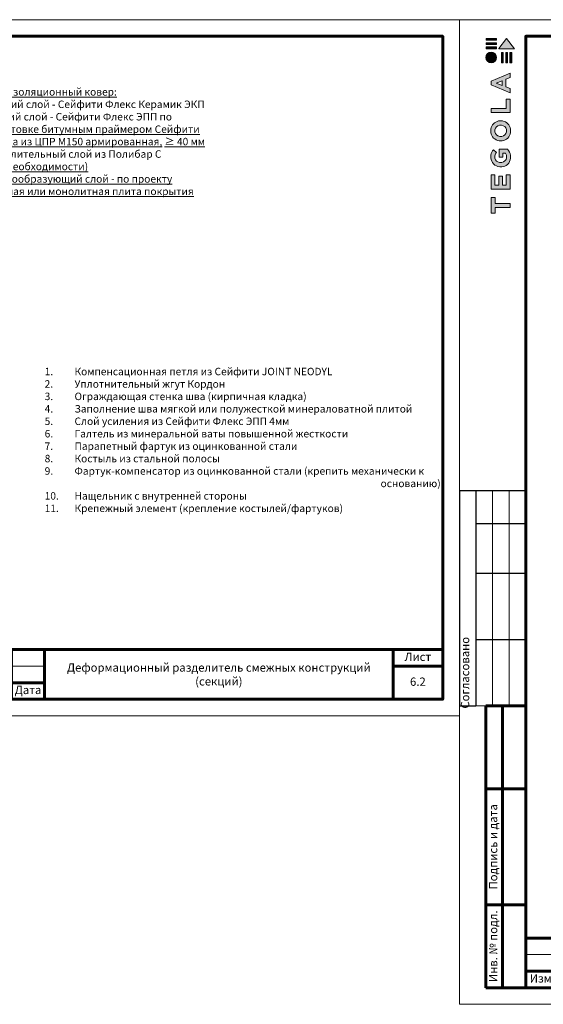
# Model space of a CAD drawing. Units: millimetres. Extents: x -8823 to 32277, y -26097 to 13139.
# Drawn here: x 13942 to 15520, y -8067 to -5097 of the extents above; entities that cross this region are included whole.
import ezdxf
from ezdxf import colors
from ezdxf.entities.mleader import LeaderData, LeaderLine
from ezdxf.math import Vec2, Vec3

# ---------------------------------------------------------------- set-up
doc = ezdxf.new("R2010")
doc.units = ezdxf.units.MM
doc.layers.get('0').update_dxf_attribs({"lineweight": 9})
doc.layers.get('Defpoints').update_dxf_attribs({"color": 8, "lineweight": 0})
for name, color, linetype, lineweight in [('Внутренняя рамка', 7, 'Continuous', 60), ('Граница чертежа на печать', 7, 'Continuous', 15), ('Флажок', 7, 'Continuous', 9)]:
    doc.layers.add(name, color=color, linetype=linetype, lineweight=lineweight)
doc.styles.add('GOST-2.304_Type-B', font='GOST_Common.ttf', dxfattribs={"height": 22.5})
doc.styles.add('GOST-2.304_Type-B_shrink', font='GOST_Common.ttf', dxfattribs={"width": 0.8})

# ---------------------------------------------------------------- blocks, each defined once
blk = doc.blocks.new('*T528')
at = {"layer": 'Граница чертежа на печать', "color": 0, "linetype": 'Continuous', "lineweight": 60, "transparency": 16777216}
for p, q in [((0, 0), (1850, 0)), ((0, 0), (0, -150)), ((100, 0), (100, -150)), ((200, 0), (200, -150)), ((300, 0), (300, -150)), ((400, 0), (400, -150)), ((550, 0), (550, -150)), ((650, 0), (650, -150)), ((1700, 0), (1700, -150)), ((1850, 0), (1850, -150)), ((1700, -50), (1850, -50)), ((0, -100), (650, -100)), ((0, -150), (1850, -150))]:
    blk.add_line(p, q, dxfattribs=at)
at = {"layer": 'Граница чертежа на печать', "color": 0, "linetype": 'Continuous', "transparency": 16777216}
blk.add_line((0, -50), (650, -50), dxfattribs=at)
at = {"layer": 'Граница чертежа на печать', "color": 0, "linetype": 'Continuous', "transparency": 16777216, "char_height": 25, "attachment_point": 5}
for s, insert, width, style in [('Лист', (1775, -25), 130, 'GOST-2.304_Type-B'), ('{\\C256;Деформационный разделитель смежных конструкций (секций)}', (1175, -75), 1030, 'GOST-2.304_Type-B'), ('№ док.', (350, -125), 90, 'GOST-2.304_Type-B_shrink'), ('6.2', (1775, -100), 130, 'GOST-2.304_Type-B'), ('Изм.', (50, -125), 80, 'GOST-2.304_Type-B'), ('Кол.уч.', (150, -125), 90, 'GOST-2.304_Type-B_shrink'), ('Лист', (250, -125), 80, 'GOST-2.304_Type-B'), ('Подп.', (475, -125), 130, 'GOST-2.304_Type-B'), ('Дата', (600, -125), 80, 'GOST-2.304_Type-B_shrink')]:
    blk.add_mtext(s, dxfattribs=dict(at, insert=insert, width=width, style=style))
blk = doc.blocks.new('*T530')
at = {"color": 0, "linetype": 'ByBlock', "lineweight": 30, "transparency": 16777216}
for p, q in [((0, 0), (200, 0)), ((0, 0), (0, -650)), ((50, 0), (50, -650)), ((200, 0), (200, -650)), ((50, -100), (200, -100)), ((50, -250), (200, -250)), ((50, -450), (200, -450)), ((0, -650), (50, -650))]:
    blk.add_line(p, q, dxfattribs=at)
at = {"color": 0, "linetype": 'ByBlock', "lineweight": -2, "transparency": 16777216}
for p, q in [((100, 0), (100, -650)), ((150, 0), (150, -650)), ((50, -650), (200, -650))]:
    blk.add_line(p, q, dxfattribs=at)
at = {"color": 0, "transparency": 16777216, "insert": (37.5, -549.95), "char_height": 25, "width": 640, "attachment_point": 8, "rotation": 90, "style": 'GOST-2.304_Type-B'}
blk.add_mtext('Согласовано', dxfattribs=at)
blk = doc.blocks.new('*T531')
at = {"layer": 'Граница чертежа на печать', "color": 0, "linetype": 'Continuous', "lineweight": 60, "transparency": 16777216}
for p, q in [((0, 0), (120, 0)), ((0, 0), (0, -850)), ((50, 0), (50, -850)), ((120, 0), (120, -850)), ((0, -250), (120, -250)), ((0, -600), (120, -600)), ((0, -850), (120, -850))]:
    blk.add_line(p, q, dxfattribs=at)
at = {"layer": 'Граница чертежа на печать', "color": 0, "linetype": 'Continuous', "transparency": 16777216, "char_height": 25, "attachment_point": 5, "rotation": 90, "style": 'GOST-2.304_Type-B'}
for s, insert, width in [('Подпись и дата', (25, -425), 330), ('Инв. № подл.', (25, -725), 230)]:
    blk.add_mtext(s, dxfattribs=dict(at, insert=insert, width=width))
blk = doc.blocks.new('_DotSmall')
at = {"color": 0, "linetype": 'ByBlock', "const_width": 0.5}
blk.add_lwpolyline([(-0.0625, 0, 1), (0.0625, 0, 1)], format="xyb", close=True, dxfattribs=at)
blk = doc.blocks.new('точка')
h = blk.add_hatch(color=256)
h.dxf.hatch_style = 1
h.paths.add_polyline_path([(-3.75, 0, 1), (3.75, 0, 1)])
blk = doc.blocks.new('Tegola_Logo_Main_Grey_Vert')
at = {"true_color": 0x636466}
h = blk.add_hatch(color=251, dxfattribs=at)
h.dxf.hatch_style = 1
h.paths.add_polyline_path([(-3.79, -2.49), (-3.8, -2.5), (0, -2.5), (-1.9, 0)])
h = blk.add_hatch(color=251, dxfattribs=at)
h.dxf.hatch_style = 1
h.paths.add_polyline_path([(-4.37, -0.45), (-4.37, -0.03), (-6.87, -0.03), (-6.87, -0.45)])
h = blk.add_hatch(color=251, dxfattribs=at)
h.dxf.hatch_style = 1
h.paths.add_polyline_path([(-4.37, -1.49), (-4.37, -1.07), (-6.87, -1.07), (-6.87, -1.49)])
h = blk.add_hatch(color=251, dxfattribs=at)
h.dxf.hatch_style = 1
h.paths.add_polyline_path([(-4.37, -2.5), (-4.37, -2.08), (-6.87, -2.08), (-6.87, -2.5)])
h = blk.add_hatch(color=251, dxfattribs=at)
h.dxf.hatch_style = 1
h.paths.add_polyline_path([(-6.93, -4.62, 1), (-4.31, -4.62, 1)])
h = blk.add_hatch(color=251, dxfattribs=at)
h.dxf.hatch_style = 1
h.paths.add_polyline_path([(-2.71, -3.4), (-3.16, -3.39), (-3.16, -5.92), (-2.71, -5.92)])
h = blk.add_hatch(color=251, dxfattribs=at)
h.dxf.hatch_style = 1
h.paths.add_polyline_path([(-2.11, -5.92), (-1.67, -5.92), (-1.67, -3.4), (-2.11, -3.39)])
h = blk.add_hatch(color=251, dxfattribs=at)
h.dxf.hatch_style = 1
h.paths.add_polyline_path([(-1.09, -5.92), (-0.65, -5.92), (-0.65, -3.4), (-1.09, -3.39)])
h = blk.add_hatch(color=251, dxfattribs=at)
h.dxf.hatch_style = 1
h.paths.add_polyline_path([(-5.65, -10.3), (-5.65, -11.23), (-1.05, -13.18), (-1.05, -12.14), (-2.09, -11.72), (-2.09, -9.86), (-1.05, -9.43), (-1.05, -8.38)])
h.paths.add_polyline_path([(-2.99, -10.23), (-2.99, -11.36), (-4.4, -10.78)], flags=16)
h = blk.add_hatch(color=251, dxfattribs=at)
h.dxf.hatch_style = 1
h.paths.add_polyline_path([(-1.04, -14.67), (-1.98, -14.67), (-1.98, -16.91), (-5.64, -16.91), (-5.64, -17.92), (-1.04, -17.92)])
h = blk.add_hatch(color=251, dxfattribs=at)
h.dxf.hatch_style = 1
h.paths.add_polyline_path([(-1, -22.74, 0.048954), (-1, -21.92, 0.336116), (-2.87, -19.94, 0.043085), (-3.83, -19.94, 0.307788), (-5.7, -21.89, 0.031863), (-5.7, -22.74, 0.332727), (-3.74, -24.71, 0.047195), (-2.95, -24.71, 0.339831)])
h.paths.add_polyline_path([(-3.06, -23.65, -0.083292), (-3.58, -23.65, -0.315277), (-4.76, -22.54, -0.046642), (-4.76, -22.07, -0.320494), (-3.59, -20.98, -0.079329), (-3.1, -20.98, -0.322298), (-1.96, -22.01, -0.135203), (-1.96, -22.57, -0.294804)], flags=16)
h = blk.add_hatch(color=251, dxfattribs=at)
h.dxf.hatch_style = 1
h.paths.add_polyline_path([(-0.98, -28.25, 0.140461), (-1.72, -26.71), (-3.72, -26.71), (-3.72, -28.69), (-2.82, -28.69), (-2.82, -27.71), (-2.19, -27.71, -0.124078), (-1.92, -28.35, -0.058778), (-1.92, -28.84, -0.334179), (-3.06, -29.96), (-3.63, -29.96, -0.295275), (-4.76, -28.91, -0.041787), (-4.76, -28.36, -0.136359), (-4.31, -27.52), (-5.08, -26.87, 0.175862), (-5.68, -28.18, 0.041899), (-5.69, -28.8, 0.380994), (-3.56, -31.02), (-3.04, -31.02, 0.173864), (-1.69, -30.41, 0.189655), (-0.98, -28.92, 0.045529)])
h = blk.add_hatch(color=251, dxfattribs=at)
h.dxf.hatch_style = 1
h.paths.add_polyline_path([(-1.01, -36.42), (-1.01, -32.95), (-1.99, -32.95), (-1.99, -35.41), (-2.91, -35.41), (-2.91, -33.28), (-3.82, -33.28), (-3.82, -35.4), (-4.74, -35.4), (-4.74, -32.95), (-5.64, -32.95), (-5.64, -36.42), (-5.63, -36.42)])
h = blk.add_hatch(color=251, dxfattribs=at)
h.dxf.hatch_style = 1
h.paths.add_polyline_path([(-4.7, -39.84), (-4.7, -38.44), (-5.64, -38.44), (-5.64, -42.17), (-5.63, -42.17), (-4.7, -42.17), (-4.7, -40.81), (-1.04, -40.81), (-1.04, -39.84)])
at = {"color": 251, "true_color": 0x636466}
for points in [[(-3.79, -2.49), (-1.9, 0), (0, -2.5), (-3.8, -2.5), (-3.79, -2.49)], [(-4.37, -0.03), (-6.87, -0.03), (-6.87, -0.45), (-4.37, -0.45), (-4.37, -0.03)], [(-4.37, -1.07), (-6.87, -1.07), (-6.87, -1.49), (-4.37, -1.49), (-4.37, -1.07)], [(-4.37, -2.08), (-6.87, -2.08), (-6.87, -2.5), (-4.37, -2.5), (-4.37, -2.08)], [(-3.16, -3.39), (-3.16, -5.92), (-2.71, -5.92), (-2.71, -3.4), (-3.16, -3.39)], [(-2.11, -3.39), (-2.11, -5.92), (-1.67, -5.92), (-1.67, -3.4), (-2.11, -3.39)], [(-1.09, -3.39), (-1.09, -5.92), (-0.65, -5.92), (-0.65, -3.4), (-1.09, -3.39)], [(-1.05, -13.18), (-1.05, -12.14), (-2.09, -11.72), (-2.09, -9.86), (-1.05, -9.43), (-1.05, -8.38), (-5.65, -10.3), (-5.65, -11.23), (-1.05, -13.18)], [(-2.99, -11.36), (-4.4, -10.78), (-2.99, -10.23), (-2.99, -11.36)], [(-5.64, -17.91), (-5.64, -16.91), (-1.98, -16.91), (-1.98, -14.67), (-1.04, -14.67), (-1.04, -17.92), (-5.64, -17.92)], [(-5.63, -36.42), (-1.01, -36.42), (-1.01, -32.95), (-1.99, -32.95), (-1.99, -35.41), (-2.91, -35.41), (-2.91, -33.28), (-3.82, -33.28), (-3.82, -35.4), (-4.74, -35.4), (-4.74, -32.95), (-5.64, -32.95), (-5.64, -36.42), (-5.63, -36.42)], [(-5.63, -42.17), (-4.7, -42.17), (-4.7, -40.81), (-1.04, -40.81), (-1.04, -39.84), (-4.7, -39.84), (-4.7, -38.44), (-5.64, -38.44), (-5.64, -42.17), (-5.63, -42.17)]]:
    blk.add_lwpolyline(points, dxfattribs=at)
for points in [[(-5.7, -22.74, -0.031863), (-5.7, -21.89, -0.307788), (-3.83, -19.94, -0.043085), (-2.87, -19.94, -0.336116), (-1, -21.92, -0.048954), (-1, -22.74, -0.339831), (-2.95, -24.71, -0.047195), (-3.74, -24.71, -0.332727), (-5.7, -22.74)], [(-4.76, -22.54, -0.046642), (-4.76, -22.07, -0.320494), (-3.59, -20.98, -0.079329), (-3.1, -20.98, -0.322298), (-1.96, -22.01, -0.135203), (-1.96, -22.57, -0.294804), (-3.06, -23.65, -0.083292), (-3.58, -23.65, -0.315277), (-4.76, -22.54)], [(-0.98, -28.92, 0.045529), (-0.98, -28.25, 0.140461), (-1.72, -26.71), (-3.72, -26.71), (-3.72, -28.69), (-2.82, -28.69), (-2.82, -27.71), (-2.19, -27.71, -0.124078), (-1.92, -28.35, -0.058778), (-1.92, -28.84, -0.334179), (-3.06, -29.96), (-3.63, -29.96, -0.295275), (-4.76, -28.91, -0.041787), (-4.76, -28.36, -0.136359), (-4.31, -27.52), (-5.08, -26.87, 0.175862), (-5.68, -28.18, 0.041899), (-5.69, -28.8, 0.380994), (-3.56, -31.02), (-3.04, -31.02, 0.173864), (-1.69, -30.41, 0.189655), (-0.98, -28.92)]]:
    blk.add_lwpolyline(points, format="xyb", dxfattribs=at)
blk.add_circle((-5.62, -4.62), 1.31, dxfattribs=at)
blk = doc.blocks.new('*T1113')
at = {"layer": 'Граница чертежа на печать', "color": 0, "linetype": 'Continuous', "lineweight": 60, "transparency": 16777216}
for p, q in [((0, 0), (1850, 0)), ((0, 0), (0, -150)), ((100, 0), (100, -150)), ((200, 0), (200, -150)), ((300, 0), (300, -150)), ((400, 0), (400, -150)), ((550, 0), (550, -150)), ((650, 0), (650, -150)), ((1700, 0), (1700, -150)), ((1850, 0), (1850, -150)), ((1700, -50), (1850, -50)), ((0, -100), (650, -100)), ((0, -150), (1850, -150))]:
    blk.add_line(p, q, dxfattribs=at)
at = {"layer": 'Граница чертежа на печать', "color": 0, "linetype": 'Continuous', "transparency": 16777216}
blk.add_line((0, -50), (650, -50), dxfattribs=at)
at = {"layer": 'Граница чертежа на печать', "color": 0, "linetype": 'Continuous', "transparency": 16777216, "char_height": 25, "attachment_point": 5}
for s, insert, width, style in [('Лист', (1775, -25), 130, 'GOST-2.304_Type-B'), ('{\\C256;Деформационный шов к вертикальной поверхности штукатурного фасада}', (1175, -75), 1034, 'GOST-2.304_Type-B'), ('№ док.', (350, -125), 90, 'GOST-2.304_Type-B_shrink'), ('6.3', (1775, -100), 130, 'GOST-2.304_Type-B'), ('Изм.', (50, -125), 80, 'GOST-2.304_Type-B'), ('Кол.уч.', (150, -125), 90, 'GOST-2.304_Type-B_shrink'), ('Лист', (250, -125), 80, 'GOST-2.304_Type-B'), ('Подп.', (475, -125), 130, 'GOST-2.304_Type-B'), ('Дата', (600, -125), 80, 'GOST-2.304_Type-B_shrink')]:
    blk.add_mtext(s, dxfattribs=dict(at, insert=insert, width=width, style=style))
blk = doc.blocks.new('Флаг_аннотативный_минвата_ДШ')
for p in [(0, -11.5), (0, -43.5), (0, -66), (0, -100)]:
    blk.add_blockref('точка', p)
ml = blk.add_multileader_mtext('Standard')
ml.set_content('{\\L Водоизоляционный ковер: \\P} верхний слой - Сейфити Флекс Керамик ЭКП \\P нижний слой - Сейфити Флекс ЭПП по\\P{\\L огрунтовке битумным праймером Сейфити\\P\\pxql; Стяжка из ЦПР М150 \\A1;\\C7;армированная\\A0;\\C256;, ≥ 40 мм\\P} Разделительный слой из Полибар С\\P{\\L (при необходимости)\\P\\pq*; Уклонообразующий слой - по проекту\\P Сборная или монолитная плита покрытия}', color=256, style='GOST-2.304_Type-B')
ml.set_leader_properties(color=256, linetype='ByLayer', lineweight=-1)
ml.set_arrow_properties(name='DOTSMALL')
ml.build(insert=Vec2(0, 0))
ml.multileader.update_dxf_attribs({"has_dogleg": 0, "text_left_attachment_type": 7, "text_right_attachment_type": 0, "arrow_head_size": 30})
ctx = ml.context
ctx.base_point, ctx.char_height, ctx.arrow_head_size, ctx.landing_gap_size, ctx.plane_origin = Vec3(0, 600), 22.5, 30, 3, Vec3(0, 501)
ctx.left_attachment, ctx.right_attachment = 7, 0
notes = []
notes.append((ctx, [(0, (1, 1, 0), (-8, 600), (1, 0), 8, [(0, [(0, -184)], 0, [])])]))
ctx.mtext.insert, ctx.mtext.width, ctx.mtext.flow_direction = Vec3(3, 629.2), 697, 5
for ctx, leaders in notes:
    for number, flags, end, landing, length, lines in leaders:
        leader = LeaderData()
        leader.index, (leader.has_last_leader_line, leader.has_dogleg_vector, leader.attachment_direction) = number, flags
        leader.last_leader_point, leader.dogleg_vector, leader.dogleg_length = Vec3(end), Vec3(landing), length
        for number, points, colour, breaks in lines:
            line = LeaderLine()
            line.index, line.vertices, line.color, line.breaks = number, Vec3.list(points), colors.encode_raw_color(colour), breaks
            leader.lines.append(line)
        ctx.leaders.append(leader)

msp = doc.modelspace()

# ---------------------------------------------------------------- linework, layer by layer
at = {"layer": 'Defpoints', "color": 172}
msp.add_line((8616.777, -5096.63), (32276.777, -5096.63), dxfattribs=at)
at = {"layer": 'Внутренняя рамка'}
for points in [[(12496.777, -7146.63), (12496.777, -5146.63), (15216.777, -5146.63), (15216.777, -7146.63), (12496.777, -7146.63)], [(15466.777, -8016.63), (15466.777, -5146.63), (17316.777, -5146.63), (17316.777, -8016.63), (15466.777, -8016.63)]]:
    msp.add_lwpolyline(points, dxfattribs=at)
at = {"layer": 'Граница чертежа на печать', "color": 152, "true_color": 0x2776bb}
for points in [[(12296.777, -7196.63), (12296.777, -5096.63), (15266.777, -5096.63), (15266.777, -7196.63), (12296.777, -7196.63)], [(15266.777, -8066.63), (15266.777, -5096.63), (17366.777, -5096.63), (17366.777, -8066.63), (15266.777, -8066.63)]]:
    msp.add_lwpolyline(points, dxfattribs=at)

# ---------------------------------------------------------------- block references
at = {"xscale": 12.5, "yscale": 12.5, "zscale": 12.5}
msp.add_blockref('Tegola_Logo_Main_Grey_Vert', (15433.027, -5152.88), dxfattribs=at)
for name, p in [('Флаг_аннотативный_минвата_ДШ', (13816.777, -5932.247)), ('*T530', (15266.777, -6516.63)), ('*T528', (13366.777, -6996.63)), ('*T531', (15346.777, -7166.63)), ('*T1113', (15466.777, -7866.63))]:
    msp.add_blockref(name, p)

# ---------------------------------------------------------------- texts
at = {"layer": 'Флажок', "insert": (14016.777, -6146.63), "char_height": 22.5, "width": 1150, "attachment_point": 1, "style": 'GOST-2.304_Type-B'}
msp.add_mtext('\\pi-45,l45;1.^IКомпенсационная петля из Сейфити JOINT NEODYL\\P2.^IУплотнительный жгут Кордон{\\H1.41667x; }\\P3.^IОграждающая стенка шва (кирпичная кладка){\\H1.37778x; }\\P4.^IЗаполнение шва мягкой или полужесткой минераловатной плитой{\\H1.34699x; }\\P5.^IСлой усиления из Сейфити Флекс ЭПП 4мм{\\H1.301x; }\\P6.^IГалтель из минеральной ваты повышенной жесткости{\\H1.31633x; }\\P7.^IПарапетный фартук из оцинкованной стали{\\H1.31122x; }\\P8.^IКостыль из стальной полосы{\\H1.31293x; }\\P9.^IФартук-компенсатор из оцинкованной стали (крепить механически к {\\H1.41236x; }\\P\\pi0;основанию){\\H1.43546x; }\\P\\pi-45;10.^IНащельник с внутренней стороны{\\H1.32776x; }\\P11.^IКрепежный элемент (крепление костылей/фартуков){\\H1.40741x; }\\P', dxfattribs=at)

doc.saveas('drawing.dxf')
